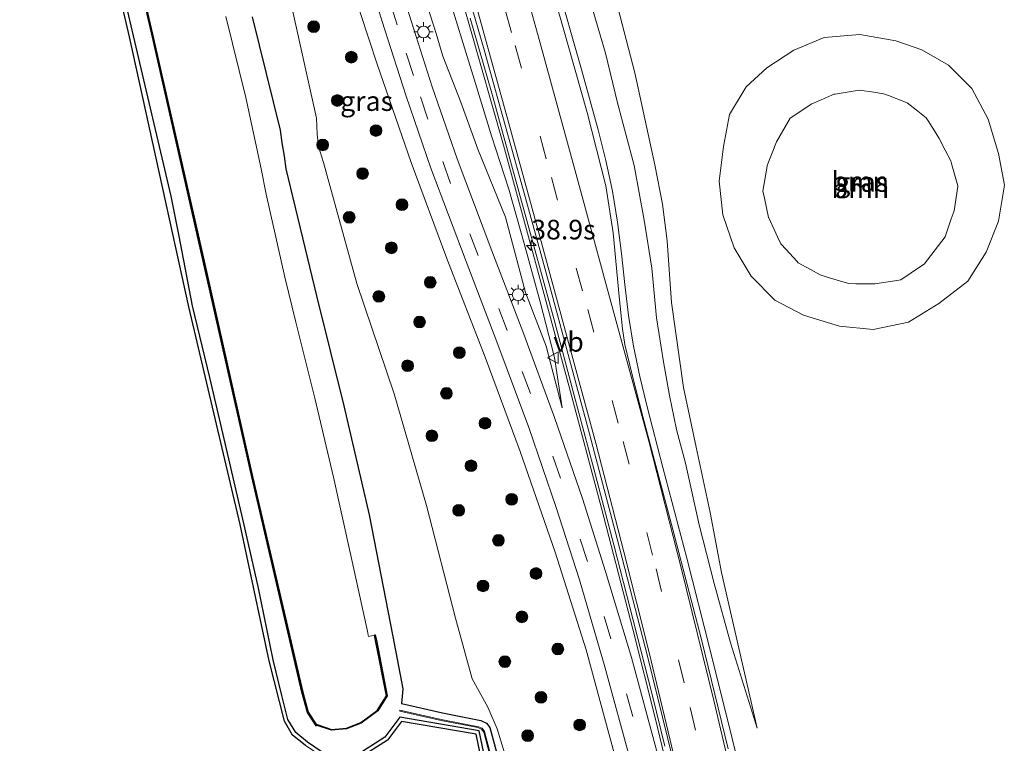
# Model space of a CAD drawing. Units: metres. Extents: x 110000 to 120009, y 481249 to 487500.
# Drawn here: x 110602 to 110727, y 485423 to 485516 of the extents above; entities that cross this region are included whole.
import ezdxf
from ezdxf.enums import TextEntityAlignment as Align

# ---------------------------------------------------------------- set-up
doc = ezdxf.new("R2010")
doc.units = ezdxf.units.M
doc.linetypes.add('VW-3-9_STREEP', pattern=[12, 3, -9])
doc.layers.get('0').update_dxf_attribs({"lineweight": 25})
for name, color, linetype, lineweight in [('B-ME-AM-KILOMETR-S-B1', 7, 'Continuous', 18), ('B-ME-BV-GELEIDECONSTRUCTIE-GELEIDERAIL-L-B1', 213, 'BV-GELEIDERAIL', 18), ('B-ME-GR-BOOM-GV-B6', 93, 'Continuous', 18), ('B-ME-GR-BOOM-S-B1', 93, 'Continuous', 18), ('B-ME-GW-INSTEEKWATERGANG-L-B1', 10, 'Continuous', 25), ('B-ME-GW-KRUINLIJN-L-B1', 93, 'Continuous', 18), ('B-ME-GW-TEENLIJN-L-B1', 93, 'Continuous', 18), ('B-ME-IE-GRASLAND-GV-B6', 93, 'Continuous', 18), ('B-ME-IE-MEUBILAIR_WEGMEUBILAIR-LICHTMAST-S-B1', 8, 'Continuous', 18), ('B-ME-KG-KADASTRAAL-OPNAMEDTMGRENS-L-B1', 10, 'Continuous', 25), ('B-ME-OB-BESCHOEIING-GV-B6', 10, 'Continuous', 25), ('B-ME-OG-WATER-GV-B6', 153, 'Continuous', 18), ('B-ME-VH-VERH_SOORT-BETON-OVERIG-GV-B6', 8, 'IE-TERREINAFSCHEIDING-NATUURLIJK-HOUTWAL', 18), ('B-ME-VH-VERH_SOORT-BITUMEN-GV-B6', 8, 'IE-TERREINAFSCHEIDING-NATUURLIJK-HOUTWAL', 18), ('B-ME-VW-MARKERING-39STREEP-015-L-B1', 255, 'VW-3-9_STREEP', 18), ('B-ME-VW-MARKERING-STREEP-015-L-B1', 7, 'Continuous', 18), ('B-ME-VW-MEUBILAIR_WEGMEUBILAIR-VERKEERSBORD-S-B1', 8, 'Continuous', 18)]:
    doc.layers.add(name, color=color, linetype=linetype, lineweight=lineweight)
doc.styles.add('NLCS-ISO', font='NLCS-ISO.TTF')
doc.linetypes.add('BV-GELEIDERAIL', pattern='A,10,-3,[108,NLCS.SHX,S=1,R=0,X=0,Y=0],-3', length=16)
doc.linetypes.add('IE-TERREINAFSCHEIDING-NATUURLIJK-HOUTWAL', pattern='A,7,-1.5,[67,NLCS.SHX,S=0.75,R=45,X=0,Y=0],-1.5,7,-1.5,[70,NLCS.SHX,S=0.75,R=0,X=0,Y=0],-1.5', length=20)

# ---------------------------------------------------------------- blocks, each defined once
blk = doc.blocks.new('verkeersbord')
for p, q in [((0, 0.75), (-0.75, -0.625)), ((0.75, -0.625), (0, 0.75)), ((-0.75, -0.625), (0.75, -0.625))]:
    blk.add_line(p, q)
blk = doc.blocks.new('boom')
blk.add_hatch(color=256).paths.add_polyline_path([(-0.75, 0, 1), (0.75, 0, 1)])
blk.add_circle((0, 0), 0.75)
blk = doc.blocks.new('hecto')
for p, q in [((0, 0.625), (-0.625, 0)), ((0, -0.625), (0, 0.625)), ((-0.625, 0), (0.625, 0)), ((0.625, 0), (0, -0.625))]:
    blk.add_line(p, q)
blk = doc.blocks.new('lantaarnpaal')
for p, q in [((-0.75, 0), (-1.25, 0)), ((-0.88, 0.88), (-0.53, 0.53)), ((0, 0.75), (0, 1.25)), ((0.53, 0.53), (0.88, 0.88)), ((0.75, 0), (1.25, 0)), ((-0.53, -0.53), (-0.88, -0.88)), ((0, -0.75), (0, -1.25)), ((0.53, -0.53), (0.88, -0.88))]:
    blk.add_line(p, q)
blk.add_circle((0, 0), 0.75)

msp = doc.modelspace()

# ---------------------------------------------------------------- linework, layer by layer
at = {"layer": 'B-ME-BV-GELEIDECONSTRUCTIE-GELEIDERAIL-L-B1'}
for points in [[(110595.86, 485700.24, -0.6), (110601.71, 485685.33, -0.48), (110607.43, 485670.37, -0.34), (110613.03, 485655.38, -0.12), (110618.53, 485640.33, 0.07), (110619.81, 485636.59, 0.12), (110625.19, 485621.52, 0.37), (110630.39, 485606.4, 0.61), (110635.47, 485591.24, 0.88), (110640.44, 485576.04, 1.18), (110645.29, 485560.79, 1.48), (110650.02, 485545.53, 1.81), (110654.61, 485530.2, 2.13), (110659.06, 485514.88, 2.42), (110663.42, 485499.48, 2.7), (110667.66, 485484.05, 2.93), (110671.83, 485468.61, 3.14), (110675.94, 485453.14, 3.31), (110679.96, 485437.67, 3.43), (110682.89, 485426.01, 3.48), (110685.68, 485414.34, 3.53), (110686.06, 485412.81, 3.52), (110686.61, 485410.56, 3.52), (110689.33, 485398.2, 3.65)], [(110670.09, 485520.66, 2.81), (110673.38, 485509.15, 3.02), (110675.52, 485501.45, 3.16), (110676.5, 485497.53, 3.22), (110677.33, 485493.61, 3.26), (110677.98, 485489.65, 3.33), (110678.48, 485485.67, 3.36), (110678.92, 485481.7, 3.38), (110679.4, 485477.75, 3.41), (110680.04, 485473.82, 3.44), (110680.83, 485469.94, 3.47), (110681.76, 485466.06, 3.51), (110683.78, 485458.34, 3.58), (110686.84, 485446.76, 3.64), (110689.78, 485435.17, 3.72), (110692.68, 485423.56, 3.79), (110695.51, 485411.98, 3.81), (110696.36, 485408.06, 3.82), (110697.23, 485404.16, 3.81), (110698.11, 485400.25, 3.81), (110699.01, 485396.32, 3.81), (110702.1, 485380.67, 3.78), (110702.77, 485376.66, 3.75)]]:
    msp.add_polyline3d(points, dxfattribs=at)
at = {"layer": 'B-ME-GR-BOOM-GV-B6'}
for points in [[(110723.22, 485506.73, 1.63), (110725.32, 485502.79, 1.75), (110726.63, 485498.43, 1.98), (110727.39, 485494.37, 2.06), (110726.63, 485489.8, 2.11), (110725.05, 485485.83, 2.07), (110722.71, 485482.1, 2.11), (110719.04, 485479.28, 2.13), (110715.16, 485476.9, 2.1), (110710.64, 485475.96, 2.03), (110706.34, 485476.38, 2.04), (110701.74, 485477.77, 2.09), (110698.1, 485479.69, 2), (110695.04, 485482.74, 1.93), (110692.87, 485486.36, 1.88), (110691.45, 485490.58, 1.82), (110690.98, 485494.89, 1.76), (110691.51, 485499.3, 1.64), (110692.28, 485503.42, 1.44), (110694.43, 485506.93, 1.32), (110697.04, 485509.36, 1.28), (110700.5, 485511.6, 1.33), (110704.4, 485513.23, 1.3), (110708.92, 485513.61, 1.35), (110713.55, 485512.81, 1.44), (110716.84, 485511.64, 1.52), (110720.28, 485509.68, 1.63), (110723.22, 485506.73, 1.63)], [(110708.44, 485481.8, 3.45), (110710.56, 485481.76, 3.46), (110710.87, 485481.8, 3.45), (110713.41, 485482.16, 3.42), (110714.19, 485482.27, 3.41), (110716.81, 485484.06, 3.41), (110717.14, 485484.28, 3.41), (110719.82, 485487.77, 3.5), (110720.62, 485490.06, 3.48), (110720.99, 485491.1, 3.47), (110721.44, 485494.22, 3.45), (110721.46, 485494.31, 3.45), (110720.69, 485496.96, 3.47), (110720.54, 485497.47, 3.47), (110719.84, 485498.84, 3.46), (110719.07, 485500.35, 3.45), (110718.68, 485500.97, 3.46), (110717.67, 485502.58, 3.46), (110717.42, 485502.98, 3.46), (110716.15, 485503.98, 3.45), (110714.98, 485504.9, 3.43), (110714.75, 485504.99, 3.43), (110712.61, 485505.81, 3.44), (110711.94, 485506.06, 3.44), (110710.73, 485506.24, 3.44), (110708.88, 485506.5, 3.45), (110708.08, 485506.37, 3.44), (110705.8, 485506, 3.41), (110705.66, 485505.98, 3.41), (110702.7, 485504.72, 3.39), (110701.39, 485503.84, 3.38), (110700.04, 485502.94, 3.37), (110698.29, 485499.93, 3.46), (110697.12, 485496.87, 3.44), (110697.11, 485496.82, 3.44), (110696.54, 485493.62, 3.42), (110696.74, 485492.72, 3.42), (110697.29, 485490.25, 3.43), (110697.31, 485490.2, 3.43), (110698.43, 485487.79, 3.43), (110698.84, 485486.89, 3.43), (110699.53, 485486.15, 3.44), (110700.88, 485484.68, 3.45), (110701.07, 485484.48, 3.46), (110702.64, 485483.61, 3.45), (110703.89, 485482.92, 3.45), (110704.63, 485482.69, 3.45), (110706.46, 485482.14, 3.45), (110707.51, 485481.82, 3.45), (110708.44, 485481.8, 3.45)], [(110721.46, 485494.31, 3.45), (110721.44, 485494.22, 3.45), (110720.99, 485491.1, 3.47), (110720.62, 485490.06, 3.48), (110719.82, 485487.77, 3.5), (110717.14, 485484.28, 3.41), (110716.81, 485484.06, 3.41), (110714.19, 485482.27, 3.41), (110713.41, 485482.16, 3.42), (110710.87, 485481.8, 3.45), (110710.56, 485481.76, 3.46), (110708.44, 485481.8, 3.45), (110707.51, 485481.82, 3.45), (110706.46, 485482.14, 3.45), (110704.63, 485482.69, 3.45), (110703.89, 485482.92, 3.45), (110702.64, 485483.61, 3.45), (110701.07, 485484.48, 3.46), (110700.88, 485484.68, 3.45), (110699.53, 485486.15, 3.44), (110698.84, 485486.89, 3.43), (110698.43, 485487.79, 3.43), (110697.31, 485490.2, 3.43), (110697.29, 485490.25, 3.43), (110696.74, 485492.72, 3.42), (110696.54, 485493.62, 3.42), (110697.11, 485496.82, 3.44), (110697.12, 485496.87, 3.44), (110698.29, 485499.93, 3.46), (110700.04, 485502.94, 3.37), (110701.39, 485503.84, 3.38), (110702.7, 485504.72, 3.39), (110705.66, 485505.98, 3.41), (110705.8, 485506, 3.41), (110708.08, 485506.37, 3.44), (110708.88, 485506.5, 3.45), (110710.73, 485506.24, 3.44), (110711.94, 485506.06, 3.44), (110712.61, 485505.81, 3.44), (110714.75, 485504.99, 3.43), (110714.98, 485504.9, 3.43), (110716.15, 485503.98, 3.45), (110717.42, 485502.98, 3.46), (110717.67, 485502.58, 3.46), (110718.68, 485500.97, 3.46), (110719.07, 485500.35, 3.45), (110719.84, 485498.84, 3.46), (110720.54, 485497.47, 3.47), (110720.69, 485496.96, 3.47), (110721.46, 485494.31, 3.45)]]:
    msp.add_polyline3d(points, dxfattribs=at)
at = {"layer": 'B-ME-GW-INSTEEKWATERGANG-L-B1'}
for points in [[(110640.25, 485422, -4.55), (110638.38, 485423.26, -4.57), (110636.89, 485424.5, -4.58), (110635.9, 485426.13, -4.48), (110635.1, 485429.2, -4.45), (110633.99, 485433.77, -4.49), (110632.11, 485443.15, -4.61), (110630.28, 485451.18, -4.6), (110627.94, 485461.26, -4.57), (110625.92, 485469.81, -4.51), (110623.73, 485478.96, -4.54), (110621.99, 485487.86, -4.63), (110620.99, 485492.97, -4.7), (110616.16, 485513.43, -4.7), (110607.23, 485551.81, -4.74)], [(110631.32, 485515.88, -4.43), (110634.89, 485501.38, -4.48), (110635.12, 485499.77, -4.52), (110635.42, 485498.06, -4.59), (110635.64, 485496.46, -4.63), (110639.56, 485480.23, -4.64), (110643.04, 485466.2, -4.48), (110646.29, 485452.29, -4.46), (110649.28, 485436.73, -4.51), (110650.59, 485430.05, -4.56), (110650.4, 485428.18, -4.64), (110655.65, 485426.99, -4.53), (110660.55, 485426.02, -4.39), (110661.25, 485425.69, -4.39), (110661.7, 485425.11, -4.37), (110664.94, 485413.01, -4.29)], [(110663.91, 485407.64, -4.33), (110660.34, 485424.7, -4.47), (110650.2, 485426.45, -4.58), (110648.26, 485423.88, -4.58), (110644.83, 485421.7, -4.42)]]:
    msp.add_polyline3d(points, dxfattribs=at)
at = {"layer": 'B-ME-GW-KRUINLIJN-L-B1'}
for points in [[(110670.9, 485465.94, 2.36), (110669.94, 485472.36, 2.33), (110668.13, 485479.48, 2.28), (110666.05, 485486.92, 2.17), (110664.09, 485493.86, 2.06), (110661.9, 485500.68, 1.9), (110659.85, 485507.37, 1.75), (110655.79, 485520.52, 1.5), (110652.14, 485533.92, 1.26), (110647.61, 485547.99, 0.97), (110643.09, 485560.74, 0.66), (110638.51, 485574.81, 0.39), (110634.08, 485588.67, 0.18), (110629.36, 485602.83, -0.17), (110624.4, 485617.88, -0.44), (110619.39, 485631.9, -0.62), (110614.27, 485646.27, -0.84), (110609.16, 485659.76, -1.01), (110603.99, 485673.65, -1.23), (110598.3, 485688.1, -1.37)], [(110607.86, 485621.43, -4.27), (110612.81, 485608.65, -3.54), (110616.26, 485599.76, -3.1), (110619.73, 485591.16, -2.55), (110623.54, 485581.41, -2.07), (110626.74, 485572.43, -1.65), (110630.02, 485563.33, -1.18), (110633.05, 485554.18, -1.01), (110636.87, 485541.94, -0.97), (110641.13, 485529.26, -0.81), (110643.02, 485522.79, -0.55), (110647.3, 485509.81, 0.06), (110651.64, 485497.26, 0.7), (110656.2, 485485.02, 1.24), (110661.09, 485472.41, 1.76), (110665.54, 485460.38, 2.01), (110670.02, 485447.5, 2.33), (110673.97, 485435.04, 2.39), (110677.55, 485421.84, 2.42), (110680.43, 485409.1, 2.36), (110680.97, 485406.54, 2.38), (110682.84, 485400.99, 2.44), (110684.04, 485397.9, 2.43), (110684.04, 485396.95, 1.8)], [(110695.83, 485425.05, 3.02), (110692.42, 485435.93, 2.93), (110690.34, 485443.52, 2.87), (110688.4, 485451.02, 2.83), (110686.68, 485458.89, 2.76), (110685.54, 485463.19, 2.68), (110684.62, 485467.51, 2.67), (110683.87, 485471.8, 2.61), (110682.95, 485477.45, 2.57), (110682.35, 485483.79, 2.56), (110681.4, 485489.9, 2.54), (110680.11, 485496.87, 2.45), (110677.98, 485504.89, 2.35), (110676.45, 485511.24, 2.27), (110673.54, 485521.09, 2.04)], [(110717.67, 485502.58, 3.46), (110718.68, 485500.97, 3.46), (110719.07, 485500.35, 3.45), (110719.84, 485498.84, 3.46), (110720.54, 485497.47, 3.47), (110720.69, 485496.96, 3.47), (110721.46, 485494.31, 3.45), (110721.44, 485494.22, 3.45), (110720.99, 485491.1, 3.47), (110720.62, 485490.06, 3.48), (110719.82, 485487.77, 3.5), (110717.14, 485484.28, 3.41), (110716.81, 485484.06, 3.41), (110714.19, 485482.27, 3.41), (110713.41, 485482.16, 3.42), (110710.87, 485481.8, 3.45), (110710.56, 485481.76, 3.46), (110708.44, 485481.8, 3.45), (110707.51, 485481.82, 3.45), (110706.46, 485482.14, 3.45), (110704.63, 485482.69, 3.45), (110703.89, 485482.92, 3.45), (110702.64, 485483.61, 3.45), (110701.07, 485484.48, 3.46), (110700.88, 485484.68, 3.45), (110699.53, 485486.15, 3.44), (110698.84, 485486.89, 3.43), (110698.43, 485487.79, 3.43), (110697.31, 485490.2, 3.43), (110697.29, 485490.25, 3.43), (110696.74, 485492.72, 3.42), (110696.54, 485493.62, 3.42), (110697.11, 485496.82, 3.44), (110697.12, 485496.87, 3.44), (110698.29, 485499.93, 3.46), (110700.04, 485502.94, 3.37), (110701.39, 485503.84, 3.38), (110702.7, 485504.72, 3.39), (110705.66, 485505.98, 3.41), (110705.8, 485506, 3.41), (110708.08, 485506.37, 3.44), (110708.88, 485506.5, 3.45), (110710.73, 485506.24, 3.44), (110711.94, 485506.06, 3.44), (110712.61, 485505.81, 3.44), (110714.75, 485504.99, 3.43), (110714.98, 485504.9, 3.43), (110716.15, 485503.98, 3.45), (110717.42, 485502.98, 3.46), (110717.67, 485502.58, 3.46)]]:
    msp.add_polyline3d(points, dxfattribs=at)
at = {"layer": 'B-ME-GW-TEENLIJN-L-B1'}
for points in [[(110670.9, 485465.94, 2.36), (110668.86, 485473.83, 2.05), (110666.25, 485480.66, 1.7), (110663.67, 485490.3, 1.45), (110660.16, 485498.99, 1.14), (110657.97, 485504.99, 0.82), (110655.69, 485510.84, 0.49), (110654.81, 485513.73, 0.37), (110651.89, 485522.94, -0.13), (110649.14, 485531.76, -0.45), (110644.73, 485544.68, -0.65), (110640.6, 485556.77, -0.69), (110637.51, 485566.06, -0.86), (110634.25, 485575.13, -1.29), (110630.79, 485584.51, -1.71), (110627.06, 485593.85, -2.24), (110623.39, 485602.96, -2.73), (110620.03, 485611.51, -3.18), (110615.08, 485624.32, -3.81), (110611.41, 485633.49, -4), (110608.25, 485642.34, -4.04), (110604.31, 485653.13, -4.08), (110599.24, 485667.35, -4.11)], [(110660.37, 485584.57, -1.48), (110661.82, 485576.29, -0.88), (110663.06, 485570.21, -0.63), (110665.69, 485561.67, -0.32), (110668.71, 485552.02, 0.04), (110671.85, 485540.75, 0.44), (110673.94, 485532.5, 0.78), (110677.49, 485519.25, 1.28), (110680.2, 485508.74, 1.54), (110682.74, 485496.98, 1.83), (110683.72, 485491.96, 1.92), (110684.34, 485487.25, 2), (110684.57, 485483.59, 2.06), (110684.89, 485479.39, 2.18), (110686.42, 485468.56, 2.25), (110688.04, 485460.91, 2.37), (110689.84, 485452.59, 2.57), (110691.25, 485444.9, 2.68), (110695.83, 485425.05, 3.02)], [(110677, 485388.78, -4.44), (110673.82, 485392.91, -3.89), (110670.94, 485397.67, -3.97), (110668.7, 485402.8, -4.09), (110666.13, 485413.57, -4.09), (110662.63, 485424.95, -4.2), (110661.43, 485427.72, -4.12), (110659.44, 485431.35, -4.01), (110657.31, 485439.08, -3.94), (110653.61, 485453.47, -3.93), (110649.47, 485467.72, -3.89), (110644.71, 485481.84, -4.3), (110640.46, 485497.26, -4.38), (110639.82, 485499.33, -4.3), (110639.62, 485500.88, -4.15), (110639.55, 485502.92, -4.01), (110636.48, 485516.74, -4)], [(110726.63, 485498.43, 1.98), (110727.39, 485494.37, 2.06), (110726.63, 485489.8, 2.11), (110725.05, 485485.83, 2.07), (110722.71, 485482.1, 2.11), (110719.04, 485479.28, 2.13), (110715.16, 485476.9, 2.1), (110710.64, 485475.96, 2.03), (110706.34, 485476.38, 2.04), (110701.74, 485477.77, 2.09), (110698.1, 485479.69, 2), (110695.04, 485482.74, 1.93), (110692.87, 485486.36, 1.88), (110691.45, 485490.58, 1.82), (110690.98, 485494.89, 1.76), (110691.51, 485499.3, 1.64), (110692.28, 485503.42, 1.44), (110694.43, 485506.93, 1.32), (110697.04, 485509.36, 1.28), (110700.5, 485511.6, 1.33), (110704.4, 485513.23, 1.3), (110708.92, 485513.61, 1.35), (110713.55, 485512.81, 1.44), (110716.84, 485511.64, 1.52), (110720.28, 485509.68, 1.63), (110723.22, 485506.73, 1.63), (110725.32, 485502.79, 1.75), (110726.63, 485498.43, 1.98)]]:
    msp.add_polyline3d(points, dxfattribs=at)
at = {"layer": 'B-ME-IE-GRASLAND-GV-B6'}
for points in [[(110684.88, 485360.93, -4.01), (110676.86, 485368.13, -3.98), (110668.52, 485375.56, -4.01), (110660.27, 485383.04, -3.98), (110654.73, 485388.18, -4), (110661.87, 485388.82, -4.38), (110662.93, 485389.24, -4.38), (110664.08, 485388.73, -4.41), (110668.3, 485384.8, -4.6), (110663.42, 485407.53, -4.33), (110659.92, 485424.27, -4.47), (110650.42, 485425.91, -4.58), (110648.61, 485423.5, -4.58), (110645, 485421.22, -4.42), (110642.36, 485420.92, -4.43), (110640.04, 485421.54, -4.55), (110638.08, 485422.86, -4.57), (110636.5, 485424.16, -4.58), (110635.44, 485425.93, -4.48), (110633.5, 485433.66, -4.49), (110629.79, 485451.06, -4.6), (110623.24, 485478.86, -4.54), (110615.67, 485513.32, -4.7), (110606.74, 485551.7, -4.74)], [(110640.25, 485422, -4.55), (110638.38, 485423.26, -4.57), (110636.89, 485424.5, -4.58), (110635.9, 485426.13, -4.48), (110635.1, 485429.2, -4.45), (110633.99, 485433.77, -4.49), (110632.11, 485443.15, -4.61), (110630.28, 485451.18, -4.6), (110627.94, 485461.26, -4.57), (110625.92, 485469.81, -4.51), (110623.73, 485478.96, -4.54), (110621.99, 485487.86, -4.63), (110620.99, 485492.97, -4.7), (110616.16, 485513.43, -4.7), (110607.23, 485551.81, -4.74)], [(110607.23, 485551.81, -4.74), (110616.16, 485513.43, -4.7), (110620.99, 485492.97, -4.7), (110621.99, 485487.86, -4.63), (110623.73, 485478.96, -4.54), (110625.92, 485469.81, -4.51), (110627.94, 485461.26, -4.57), (110630.28, 485451.18, -4.6), (110632.11, 485443.15, -4.61), (110633.99, 485433.77, -4.49), (110635.1, 485429.2, -4.45), (110635.9, 485426.13, -4.48), (110636.89, 485424.5, -4.58), (110638.38, 485423.26, -4.57), (110640.25, 485422, -4.55)], [(110613.56, 485534.82, -5.84), (110618.51, 485513.64, -5.83), (110625.08, 485484.66, -5.81), (110631.3, 485457.15, -5.83), (110637.69, 485429.62, -5.81), (110638.39, 485427.05, -5.78), (110639.51, 485425.34, -5.8), (110639.62, 485425.39, -5.95), (110641.45, 485424.79, -5.79), (110643.39, 485424.96, -5.79), (110645.24, 485425.69, -5.79), (110647.38, 485427.24, -5.79), (110648.59, 485429.16, -5.76), (110647.19, 485436.27, -5.79), (110647.04, 485436.95, -5.78), (110646.95, 485436.93, -5.91), (110646.19, 485436.76, -5.78), (110646.16, 485436.9, -6.21), (110646.07, 485437.41, -6.21), (110643.93, 485447.11, -6.21), (110641.73, 485457.11, -6.23), (110639.34, 485467.16, -6.21), (110636.89, 485476.9, -6.19), (110635.51, 485482.65, -6.2), (110633.12, 485493.21, -6.15), (110632.48, 485496.45, -6.14), (110630.53, 485505.55, -6.14), (110627.96, 485515.9, -6.16)], [(110692.13, 485422.41, 3.06), (110688.71, 485436.38, 2.98), (110685.07, 485450.4, 2.9), (110681.28, 485464.68, 2.78), (110679.84, 485470.16, 2.72), (110678.92, 485474.02, 2.67), (110678.64, 485476.05, 2.67), (110678.22, 485480.17, 2.65), (110677.43, 485488.31, 2.6), (110676.48, 485494.28, 2.52), (110674.11, 485503.66, 2.39), (110671.06, 485514.45, 2.2), (110666.83, 485529.17, 1.92)], [(110683.11, 485421.76, 2.66), (110679.76, 485434.07, 2.62), (110676.47, 485445.05, 2.54), (110673.53, 485454.35, 2.44), (110669.95, 485464.73, 2.23), (110665.89, 485475.68, 1.91), (110661.95, 485485.99, 1.51), (110657.49, 485497.76, 1), (110654.32, 485506.94, 0.51), (110651.62, 485515.34, 0.08), (110648.31, 485526, -0.46)], [(110644.97, 485524.86, -0.54), (110648.21, 485514.35, -0.02), (110651, 485505.73, 0.42), (110654.15, 485496.53, 0.89), (110658.66, 485484.63, 1.42), (110662.58, 485474.36, 1.82), (110666.65, 485463.45, 2.15), (110670.16, 485453.2, 2.33), (110673.13, 485443.99, 2.44), (110676.38, 485432.89, 2.54), (110679.64, 485420.86, 2.56), (110680.47, 485417.51, 2.58), (110681.64, 485412.87, 2.59), (110682.36, 485409.2, 2.58), (110682.76, 485406.58, 2.55), (110683.36, 485402.89, 2.51), (110684.16, 485399.02, 2.51), (110684.74, 485396.93, 2.56)], [(110643.02, 485522.79, -0.55), (110647.3, 485509.81, 0.06), (110651.64, 485497.26, 0.7), (110656.2, 485485.02, 1.24), (110661.09, 485472.41, 1.76), (110665.54, 485460.38, 2.01), (110670.02, 485447.5, 2.33), (110673.97, 485435.04, 2.39), (110677.55, 485421.84, 2.42), (110680.43, 485409.1, 2.36), (110680.97, 485406.54, 2.38), (110682.84, 485400.99, 2.44), (110684.04, 485397.9, 2.43), (110684.04, 485396.95, 1.8)], [(110684.74, 485396.93, 2.56), (110684.04, 485396.95, 1.8), (110684.04, 485397.9, 2.43), (110682.84, 485400.99, 2.44), (110680.97, 485406.54, 2.38), (110680.43, 485409.1, 2.36), (110677.55, 485421.84, 2.42), (110673.97, 485435.04, 2.39), (110670.02, 485447.5, 2.33), (110665.54, 485460.38, 2.01), (110661.09, 485472.41, 1.76), (110656.2, 485485.02, 1.24), (110651.64, 485497.26, 0.7), (110647.3, 485509.81, 0.06), (110643.02, 485522.79, -0.55)], [(110655.79, 485520.52, 1.5), (110659.85, 485507.37, 1.75), (110661.9, 485500.68, 1.9), (110664.09, 485493.86, 2.06), (110666.05, 485486.92, 2.17), (110668.13, 485479.48, 2.28), (110669.94, 485472.36, 2.33), (110670.9, 485465.94, 2.36), (110668.86, 485473.83, 2.05), (110666.25, 485480.66, 1.7), (110663.67, 485490.3, 1.45), (110660.16, 485498.99, 1.14), (110657.97, 485504.99, 0.82), (110655.69, 485510.84, 0.49), (110654.81, 485513.73, 0.37), (110651.89, 485522.94, -0.13)], [(110651.89, 485522.94, -0.13), (110654.81, 485513.73, 0.37), (110655.69, 485510.84, 0.49), (110657.97, 485504.99, 0.82), (110660.16, 485498.99, 1.14), (110663.67, 485490.3, 1.45), (110666.25, 485480.66, 1.7), (110668.86, 485473.83, 2.05), (110670.9, 485465.94, 2.36), (110669.94, 485472.36, 2.33), (110668.13, 485479.48, 2.28), (110666.05, 485486.92, 2.17), (110664.09, 485493.86, 2.06), (110661.9, 485500.68, 1.9), (110659.85, 485507.37, 1.75), (110655.79, 485520.52, 1.5)], [(110677.49, 485519.25, 1.28), (110680.2, 485508.74, 1.54), (110682.74, 485496.98, 1.83), (110683.72, 485491.96, 1.92), (110684.34, 485487.25, 2), (110684.57, 485483.59, 2.06), (110684.89, 485479.39, 2.18), (110686.42, 485468.56, 2.25), (110688.04, 485460.91, 2.37), (110689.84, 485452.59, 2.57), (110691.25, 485444.9, 2.68), (110695.83, 485425.05, 3.02), (110692.42, 485435.93, 2.93), (110690.34, 485443.52, 2.87), (110688.4, 485451.02, 2.83), (110686.68, 485458.89, 2.76), (110685.54, 485463.19, 2.68), (110684.62, 485467.51, 2.67), (110683.87, 485471.8, 2.61), (110682.95, 485477.45, 2.57), (110682.35, 485483.79, 2.56), (110681.4, 485489.9, 2.54), (110680.11, 485496.87, 2.45), (110677.98, 485504.89, 2.35), (110676.45, 485511.24, 2.27), (110673.54, 485521.09, 2.04)], [(110673.54, 485521.09, 2.04), (110676.45, 485511.24, 2.27), (110677.98, 485504.89, 2.35), (110680.11, 485496.87, 2.45), (110681.4, 485489.9, 2.54), (110682.35, 485483.79, 2.56), (110682.95, 485477.45, 2.57), (110683.87, 485471.8, 2.61), (110684.62, 485467.51, 2.67), (110685.54, 485463.19, 2.68), (110686.68, 485458.89, 2.76), (110688.4, 485451.02, 2.83), (110690.34, 485443.52, 2.87), (110692.42, 485435.93, 2.93), (110695.83, 485425.05, 3.02), (110691.25, 485444.9, 2.68), (110689.84, 485452.59, 2.57), (110688.04, 485460.91, 2.37), (110686.42, 485468.56, 2.25), (110684.89, 485479.39, 2.18), (110684.57, 485483.59, 2.06), (110684.34, 485487.25, 2), (110683.72, 485491.96, 1.92), (110682.74, 485496.98, 1.83), (110680.2, 485508.74, 1.54), (110677.49, 485519.25, 1.28)], [(110684.04, 485396.95, 1.8), (110683.06, 485395.86, 1.38), (110681.99, 485394.57, 0.62), (110677, 485388.78, -4.44), (110673.82, 485392.91, -3.89), (110670.94, 485397.67, -3.97), (110668.7, 485402.8, -4.09), (110666.13, 485413.57, -4.09), (110662.63, 485424.95, -4.2), (110661.43, 485427.72, -4.12), (110659.44, 485431.35, -4.01), (110657.31, 485439.08, -3.94), (110653.61, 485453.47, -3.93), (110649.47, 485467.72, -3.89), (110644.71, 485481.84, -4.3), (110640.46, 485497.26, -4.38), (110639.82, 485499.33, -4.3), (110639.62, 485500.88, -4.15), (110639.55, 485502.92, -4.01), (110636.48, 485516.74, -4)], [(110636.48, 485516.74, -4), (110639.55, 485502.92, -4.01), (110639.62, 485500.88, -4.15), (110639.82, 485499.33, -4.3), (110640.46, 485497.26, -4.38), (110644.71, 485481.84, -4.3), (110649.47, 485467.72, -3.89), (110653.61, 485453.47, -3.93), (110657.31, 485439.08, -3.94), (110659.44, 485431.35, -4.01), (110661.43, 485427.72, -4.12), (110662.63, 485424.95, -4.2), (110666.13, 485413.57, -4.09), (110668.7, 485402.8, -4.09), (110670.94, 485397.67, -3.97), (110673.82, 485392.91, -3.89), (110677, 485388.78, -4.44), (110676.67, 485388.4, -4.44), (110677.61, 485387.59, -4.41), (110677.76, 485387.77, -4.44), (110687.33, 485379.21, -4.44), (110706.25, 485362.26, -4.47), (110706.15, 485362.11, -4.51), (110707.23, 485361.27, -4.45)], [(110631.32, 485515.88, -4.43), (110634.89, 485501.38, -4.48), (110635.12, 485499.77, -4.52), (110635.42, 485498.06, -4.59), (110635.64, 485496.46, -4.63), (110639.56, 485480.23, -4.64), (110643.04, 485466.2, -4.48), (110646.29, 485452.29, -4.46), (110649.28, 485436.73, -4.51), (110650.59, 485430.05, -4.56), (110650.4, 485428.18, -4.64), (110655.65, 485426.99, -4.53), (110660.55, 485426.02, -4.39), (110661.25, 485425.69, -4.39), (110661.7, 485425.11, -4.37), (110664.94, 485413.01, -4.29)], [(110664.94, 485413.01, -4.29), (110661.7, 485425.11, -4.37), (110661.25, 485425.69, -4.39), (110660.55, 485426.02, -4.39), (110655.65, 485426.99, -4.53), (110650.4, 485428.18, -4.64), (110650.59, 485430.05, -4.56), (110649.28, 485436.73, -4.51), (110646.29, 485452.29, -4.46), (110643.04, 485466.2, -4.48), (110639.56, 485480.23, -4.64), (110635.64, 485496.46, -4.63), (110635.42, 485498.06, -4.59), (110635.12, 485499.77, -4.52), (110634.89, 485501.38, -4.48), (110631.32, 485515.88, -4.43)], [(110659.18, 485515.7, 1.73), (110661.92, 485506.11, 1.91), (110664.59, 485496.52, 2.08), (110667.23, 485486.94, 2.22), (110669.88, 485477.18, 2.36), (110672.42, 485467.71, 2.48), (110674.96, 485458.16, 2.58), (110677.5, 485448.47, 2.67), (110680, 485438.85, 2.74), (110682.44, 485429.18, 2.79), (110684.03, 485422.74, 2.82)], [(110692.87, 485486.36, 1.88), (110695.04, 485482.74, 1.93), (110698.1, 485479.69, 2), (110701.74, 485477.77, 2.09), (110706.34, 485476.38, 2.04), (110710.64, 485475.96, 2.03), (110715.16, 485476.9, 2.1), (110719.04, 485479.28, 2.13), (110722.71, 485482.1, 2.11), (110725.05, 485485.83, 2.07), (110726.63, 485489.8, 2.11), (110727.39, 485494.37, 2.06), (110726.63, 485498.43, 1.98), (110725.32, 485502.79, 1.75), (110723.22, 485506.73, 1.63), (110720.28, 485509.68, 1.63), (110716.84, 485511.64, 1.52), (110713.55, 485512.81, 1.44), (110708.92, 485513.61, 1.35), (110704.4, 485513.23, 1.3), (110700.5, 485511.6, 1.33), (110697.04, 485509.36, 1.28), (110694.43, 485506.93, 1.32), (110692.28, 485503.42, 1.44), (110691.51, 485499.3, 1.64), (110690.98, 485494.89, 1.76), (110691.45, 485490.58, 1.82), (110692.87, 485486.36, 1.88)], [(110664.11, 485412.8, -4.8), (110661.02, 485424.6, -4.89), (110660.71, 485425.03, -4.9), (110660.22, 485425.23, -4.9), (110655.47, 485426.16, -5.04), (110650.2, 485427.35, -5.15), (110650.17, 485427.23, -5.15)], [(110650.17, 485427.23, -5.15), (110655.45, 485426.03, -5.04), (110660.17, 485425.11, -4.9), (110660.63, 485424.93, -4.9), (110660.91, 485424.52, -4.89), (110663.99, 485412.77, -4.8)], [(110663.91, 485407.64, -4.33), (110660.34, 485424.7, -4.47), (110650.2, 485426.45, -4.58), (110648.26, 485423.88, -4.58), (110644.83, 485421.7, -4.42)], [(110644.83, 485421.7, -4.42), (110648.26, 485423.88, -4.58), (110650.2, 485426.45, -4.58), (110660.34, 485424.7, -4.47), (110663.91, 485407.64, -4.33)]]:
    msp.add_polyline3d(points, dxfattribs=at)
at = {"layer": 'B-ME-KG-KADASTRAAL-OPNAMEDTMGRENS-L-B1'}
for points in [[(110638.08, 485422.86, -4.57), (110636.5, 485424.16, -4.58), (110635.44, 485425.93, -4.48), (110633.5, 485433.66, -4.49), (110629.79, 485451.06, -4.6), (110623.24, 485478.86, -4.54), (110615.67, 485513.32, -4.7), (110606.74, 485551.7, -4.74)], [(110663.42, 485407.53, -4.33), (110659.92, 485424.27, -4.47), (110650.42, 485425.91, -4.58), (110648.61, 485423.5, -4.58), (110645, 485421.22, -4.42)]]:
    msp.add_polyline3d(points, dxfattribs=at)
at = {"layer": 'B-ME-OB-BESCHOEIING-GV-B6'}
for points in [[(110646.95, 485436.93, -5.91), (110647.04, 485436.95, -5.78), (110647.19, 485436.27, -5.79), (110648.59, 485429.16, -5.76), (110647.38, 485427.24, -5.79), (110645.24, 485425.69, -5.79), (110643.39, 485424.96, -5.79), (110641.45, 485424.79, -5.79), (110639.62, 485425.39, -5.95), (110639.51, 485425.34, -5.8), (110638.39, 485427.05, -5.78), (110637.69, 485429.62, -5.81), (110631.3, 485457.15, -5.83), (110625.08, 485484.66, -5.81), (110618.51, 485513.64, -5.83), (110613.56, 485534.82, -5.84), (110607.22, 485560.23, -5.82), (110601.79, 485580.34, -5.82), (110596.95, 485598.52, -5.83)], [(110597.05, 485598.55, -5.96), (110601.88, 485580.37, -5.96), (110607.31, 485560.25, -5.97), (110613.66, 485534.84, -5.96), (110618.61, 485513.66, -5.97), (110625.18, 485484.69, -5.96), (110631.39, 485457.17, -5.95), (110637.79, 485429.65, -5.96), (110638.48, 485427.09, -5.94), (110639.54, 485425.47, -5.8), (110639.61, 485425.5, -5.95), (110641.46, 485424.89, -5.92), (110643.37, 485425.06, -5.95), (110645.2, 485425.77, -5.94), (110647.3, 485427.31, -5.79), (110648.49, 485429.18, -5.95), (110647.09, 485436.25, -5.93), (110646.95, 485436.93, -5.91)]]:
    msp.add_polyline3d(points, dxfattribs=at)
at = {"layer": 'B-ME-OG-WATER-GV-B6'}
for points in [[(110641.46, 485424.89, -5.92), (110639.61, 485425.5, -5.95), (110639.54, 485425.47, -5.8), (110638.48, 485427.09, -5.94), (110637.79, 485429.65, -5.96), (110631.39, 485457.17, -5.95), (110625.18, 485484.69, -5.96), (110618.61, 485513.66, -5.97), (110613.66, 485534.84, -5.96), (110607.31, 485560.25, -5.97), (110601.88, 485580.37, -5.96), (110597.05, 485598.55, -5.96)], [(110627.96, 485515.9, -6.16), (110630.53, 485505.55, -6.14), (110632.48, 485496.45, -6.14), (110633.12, 485493.21, -6.15), (110635.51, 485482.65, -6.2), (110636.89, 485476.9, -6.19), (110639.34, 485467.16, -6.21), (110641.73, 485457.11, -6.23), (110643.93, 485447.11, -6.21), (110646.07, 485437.41, -6.21), (110646.16, 485436.9, -6.21), (110646.19, 485436.76, -5.78), (110646.95, 485436.93, -5.91), (110647.09, 485436.25, -5.93), (110648.49, 485429.18, -5.95), (110647.3, 485427.31, -5.79), (110645.2, 485425.77, -5.94), (110643.37, 485425.06, -5.95), (110641.46, 485424.89, -5.92)], [(110650.17, 485427.23, -5.15), (110650.2, 485427.35, -5.15), (110655.47, 485426.16, -5.04), (110660.22, 485425.23, -4.9), (110660.71, 485425.03, -4.9), (110661.02, 485424.6, -4.89), (110664.11, 485412.8, -4.8)], [(110663.99, 485412.77, -4.8), (110660.91, 485424.52, -4.89), (110660.63, 485424.93, -4.9), (110660.17, 485425.11, -4.9), (110655.45, 485426.03, -5.04), (110650.17, 485427.23, -5.15)]]:
    msp.add_polyline3d(points, dxfattribs=at)
at = {"layer": 'B-ME-VH-VERH_SOORT-BETON-OVERIG-GV-B6'}
for points in [[(110656.82, 485525.92, 1.5), (110660.94, 485511.66, 1.77), (110664.06, 485500.52, 1.96), (110666.29, 485492.57, 2.09), (110668.2, 485485.67, 2.2), (110669.72, 485480.03, 2.29), (110674.41, 485462.62, 2.49), (110677.94, 485449.22, 2.61), (110681.86, 485434.08, 2.71), (110684.99, 485421.25, 2.77)], [(110684.03, 485422.74, 2.82), (110682.44, 485429.18, 2.79), (110680, 485438.85, 2.74), (110677.5, 485448.47, 2.67), (110674.96, 485458.16, 2.58), (110672.42, 485467.71, 2.48), (110669.88, 485477.18, 2.36), (110667.23, 485486.94, 2.22), (110664.59, 485496.52, 2.08), (110661.92, 485506.11, 1.91), (110659.18, 485515.7, 1.73)]]:
    msp.add_polyline3d(points, dxfattribs=at)
at = {"layer": 'B-ME-VH-VERH_SOORT-BITUMEN-GV-B6'}
for points in [[(110666.83, 485529.17, 1.92), (110671.06, 485514.45, 2.2), (110674.11, 485503.66, 2.39), (110676.48, 485494.28, 2.52), (110677.43, 485488.31, 2.6), (110678.22, 485480.17, 2.65), (110678.64, 485476.05, 2.67), (110678.92, 485474.02, 2.67), (110679.84, 485470.16, 2.72), (110681.28, 485464.68, 2.78), (110685.07, 485450.4, 2.9), (110688.71, 485436.38, 2.98), (110692.13, 485422.41, 3.06)], [(110648.31, 485526, -0.46), (110651.62, 485515.34, 0.08), (110654.32, 485506.94, 0.51), (110657.49, 485497.76, 1), (110661.95, 485485.99, 1.51), (110665.89, 485475.68, 1.91), (110669.95, 485464.73, 2.23), (110673.53, 485454.35, 2.44), (110676.47, 485445.05, 2.54), (110679.76, 485434.07, 2.62), (110683.11, 485421.76, 2.66)], [(110684.99, 485421.25, 2.77), (110681.86, 485434.08, 2.71), (110677.94, 485449.22, 2.61), (110674.41, 485462.62, 2.49), (110669.72, 485480.03, 2.29), (110668.2, 485485.67, 2.2), (110666.29, 485492.57, 2.09), (110664.06, 485500.52, 1.96), (110660.94, 485511.66, 1.77), (110656.82, 485525.92, 1.5)], [(110679.64, 485420.86, 2.56), (110676.38, 485432.89, 2.54), (110673.13, 485443.99, 2.44), (110670.16, 485453.2, 2.33), (110666.65, 485463.45, 2.15), (110662.58, 485474.36, 1.82), (110658.66, 485484.63, 1.42), (110654.15, 485496.53, 0.89), (110651, 485505.73, 0.42), (110648.21, 485514.35, -0.02), (110644.97, 485524.86, -0.54)]]:
    msp.add_polyline3d(points, dxfattribs=at)
at = {"layer": 'B-ME-VW-MARKERING-39STREEP-015-L-B1'}
for points in [[(110601.52, 485706.61, -1.11), (110607.87, 485690.26, -0.96), (110614.18, 485673.6, -0.79), (110620.34, 485656.66, -0.58), (110624.04, 485646.09, -0.47), (110626.18, 485640.19, -0.38), (110631.53, 485624.37, -0.14), (110636.71, 485608.46, 0.09), (110641.78, 485592.54, 0.37), (110646.92, 485575.8, 0.67), (110651.8, 485559, 1.01), (110656.6, 485542.14, 1.32), (110660.45, 485528.35, 1.59), (110664.91, 485512.19, 1.89), (110669.55, 485495.35, 2.17), (110674.18, 485478.49, 2.42), (110678.71, 485461.64, 2.61), (110682.91, 485445.41, 2.75), (110687.25, 485427.7, 2.83), (110691.26, 485410.68, 2.9), (110694.65, 485395.08, 2.96), (110696.87, 485383.67, 2.92)], [(110688.12, 485391.48, 2.64), (110688.07, 485391.74, 2.64), (110686.81, 485398.02, 2.63), (110685.01, 485406.11, 2.6), (110682.16, 485418.01, 2.62), (110679.95, 485426.53, 2.61), (110677.15, 485436.44, 2.56), (110674.15, 485446.34, 2.47), (110670.71, 485456.96, 2.33), (110666.87, 485467.78, 2.08), (110663.89, 485475.81, 1.82), (110660.2, 485485.38, 1.45), (110656.67, 485494.58, 1.05), (110653.76, 485502.8, 0.66), (110651.93, 485508.38, 0.35), (110649.86, 485514.85, 0.02), (110645.81, 485527.76, -0.58)]]:
    msp.add_polyline3d(points, dxfattribs=at)
at = {"layer": 'B-ME-VW-MARKERING-STREEP-015-L-B1'}
for points in [[(110597.33, 485725.49, -1.17), (110603.84, 485709.29, -1.05), (110609.93, 485693.73, -0.89), (110615.84, 485678.15, -0.75), (110621.62, 485662.48, -0.55), (110627.22, 485646.77, -0.36), (110632.67, 485630.97, -0.15), (110638.13, 485614.39, 0.11), (110643.46, 485597.71, 0.38), (110648.62, 485581.04, 0.69), (110653.59, 485564.24, 1.02), (110658.59, 485546.68, 1.36), (110663.29, 485529.89, 1.7), (110667.97, 485512.98, 2), (110672.59, 485496.19, 2.29), (110677.41, 485478.55, 2.54), (110681.97, 485461.69, 2.73), (110686.12, 485445.52, 2.84), (110690.29, 485428.56, 2.93), (110694.14, 485412.3, 2.99), (110697.69, 485395.94, 3.01), (110700.75, 485380.52, 3.04), (110700.81, 485380.17, 3.04)], [(110659.47, 485519.06, 1.59), (110663.98, 485502.72, 1.88), (110667.93, 485488.3, 2.11), (110671.49, 485475.21, 2.28), (110675.22, 485461.42, 2.47), (110678.79, 485447.58, 2.57), (110682.01, 485434.7, 2.66), (110685.17, 485421.54, 2.71), (110688.33, 485407.98, 2.77), (110690.58, 485397.67, 2.82), (110692.71, 485387.41, 2.81)]]:
    msp.add_polyline3d(points, dxfattribs=at)

# ---------------------------------------------------------------- block references
at = {"layer": 'B-ME-AM-KILOMETR-S-B1', "rotation": 90}
msp.add_blockref('hecto', (110666.97, 485486.67, 0.18), dxfattribs=at)
at = {"layer": 'B-ME-GR-BOOM-S-B1', "rotation": 90}
for p in [(110639.19, 485514.62, -3.06), (110643.99, 485510.72, -1.35), (110642.2, 485505.19, -2.81), (110647.14, 485501.35, -0.92), (110640.34, 485499.52, -4.15), (110645.43, 485495.86, -2.34), (110650.46, 485491.88, -0.5), (110643.72, 485490.28, -3.73), (110649.11, 485486.38, -1.96), (110654.07, 485481.97, -0.23), (110647.51, 485480.17, -3.28), (110652.71, 485476.9, -1.53), (110657.79, 485473, 0.37), (110651.18, 485471.32, -2.87), (110656.14, 485467.8, -1.04), (110661.06, 485463.98, 0.58), (110654.28, 485462.38, -2.62), (110659.28, 485458.55, -0.92), (110664.47, 485454.27, 0.78), (110657.71, 485452.85, -2.32), (110662.78, 485449.03, -0.54), (110667.58, 485444.79, 0.94), (110660.81, 485443.21, -2.27), (110665.78, 485439.26, -0.46), (110670.37, 485435.15, 0.85), (110663.6, 485433.54, -2.06), (110668.22, 485428.98, -0.86), (110673.15, 485425.46, 0.82), (110666.52, 485424.09, -2.45)]:
    msp.add_blockref('boom', p, dxfattribs=at)
at = {"layer": 'B-ME-IE-MEUBILAIR_WEGMEUBILAIR-LICHTMAST-S-B1', "rotation": 90}
for p in [(110653.21, 485513.94, 0.13), (110665.29, 485480.4, 1.72)]:
    msp.add_blockref('lantaarnpaal', p, dxfattribs=at)
at = {"layer": 'B-ME-VW-MEUBILAIR_WEGMEUBILAIR-VERKEERSBORD-S-B1', "rotation": 90}
msp.add_blockref('verkeersbord', (110669.8, 485472.34, 2.31), dxfattribs=at)

# ---------------------------------------------------------------- texts
at = {"layer": 'B-ME-AM-KILOMETR-S-B1', "ltscale": 0.2, "style": 'NLCS-ISO'}
msp.add_text('38.9s', height=2.5, dxfattribs=at).set_placement((110666.97, 485486.67, 0.18), align=Align.BOTTOM_LEFT)
at = {"layer": 'B-ME-GR-BOOM-GV-B6', "ltscale": 0.2, "style": 'NLCS-ISO'}
for p in [(110708.98, 485494.87), (110709, 485493.97), (110709, 485493.97)]:
    msp.add_text('bmn', height=2.5, dxfattribs=at).set_placement(p, align=Align.MIDDLE_CENTER)
at = {"layer": 'B-ME-IE-GRASLAND-GV-B6', "ltscale": 0.2, "style": 'NLCS-ISO'}
for p in [(110645.95, 485505.11), (110709.18, 485494.78)]:
    msp.add_text('gras', height=2.5, dxfattribs=at).set_placement(p, align=Align.MIDDLE_CENTER)
at = {"layer": 'B-ME-VW-MEUBILAIR_WEGMEUBILAIR-VERKEERSBORD-S-B1', "ltscale": 0.2, "style": 'NLCS-ISO'}
msp.add_text('vb', height=2.5, dxfattribs=at).set_placement((110669.8, 485472.34, 2.31), align=Align.BOTTOM_LEFT)

doc.saveas('drawing.dxf')
